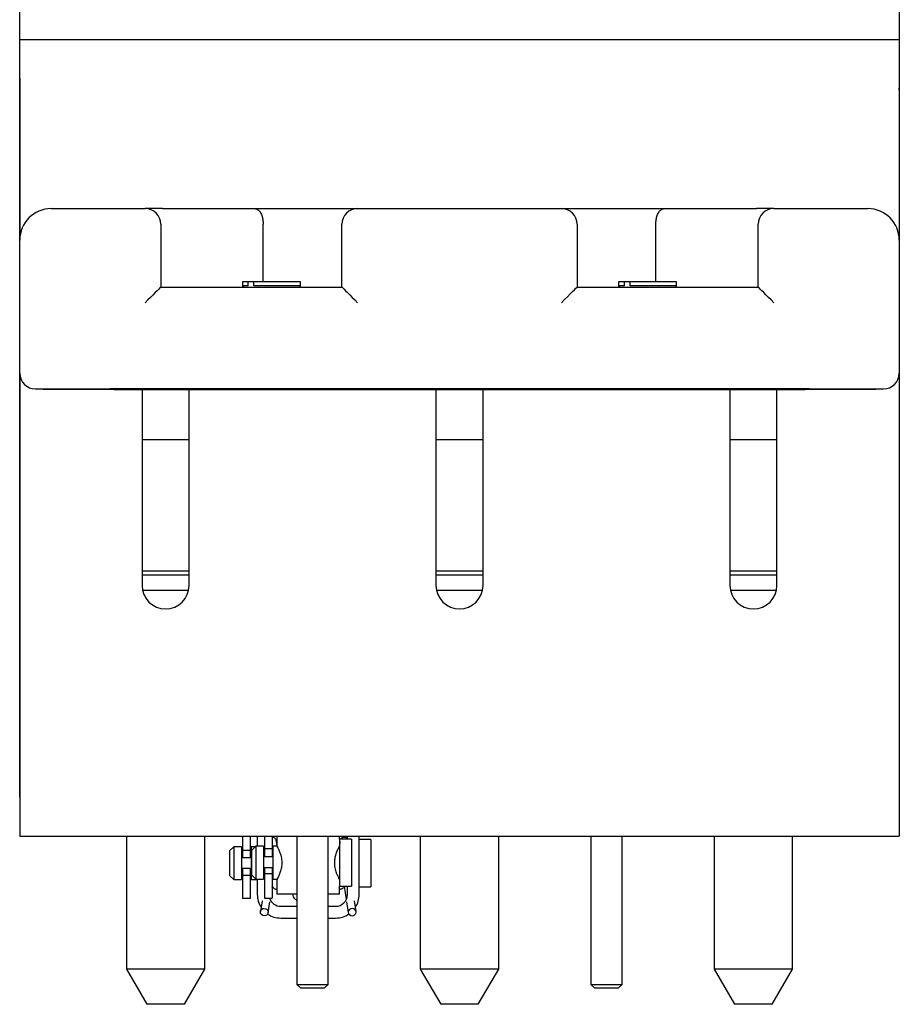
# Model space of a CAD drawing. Units: inches. Extents: x 2.98 to 7.09, y 3.28 to 8.09.
# Drawn here: x 2.98 to 3.86, y 6.12 to 7.11 of the extents above; entities that cross this region are included whole.
import ezdxf

# ---------------------------------------------------------------- set-up
doc = ezdxf.new("R2010")
doc.units = ezdxf.units.IN
doc.header["$MEASUREMENT"] = 0

msp = doc.modelspace()

# ---------------------------------------------------------------- linework, layer by layer
at = {"color": 7, "linetype": 'Continuous', "lineweight": 25}
for p, q in [((2.97868, 7.03559), (2.97868, 7.46788)), ((3.86238, 7.46788), (3.86238, 7.03559)), ((2.9788, 7.08677), (3.86226, 7.08677)), ((2.9788, 7.0474), (2.9788, 7.08677)), ((3.86226, 7.08677), (3.86226, 7.0474)), ((2.9788, 7.0474), (2.9788, 6.8852)), ((3.86226, 7.0474), (3.86226, 6.8852)), ((2.97868, 6.81429), (2.97868, 7.03559)), ((3.86238, 7.03559), (3.86238, 6.81429)), ((3.01029, 6.91669), (3.06935, 6.91669)), ((3.06935, 6.91669), (3.10478, 6.91669)), ((3.12201, 6.91669), (3.10478, 6.91669)), ((3.12201, 6.91669), (3.21483, 6.91669)), ((3.21483, 6.91669), (3.31817, 6.91669)), ((3.31817, 6.91669), (3.52289, 6.91669)), ((3.52289, 6.91669), (3.62623, 6.91669)), ((3.62623, 6.91669), (3.71905, 6.91669)), ((3.73628, 6.91669), (3.71905, 6.91669)), ((3.73628, 6.91669), (3.77171, 6.91669)), ((3.77171, 6.91669), (3.83077, 6.91669)), ((3.12053, 6.90095), (3.12053, 6.8852)), ((3.22334, 6.84307), (3.22334, 6.90095)), ((3.30242, 6.8852), (3.30242, 6.90095)), ((3.53864, 6.90095), (3.53864, 6.8852)), ((3.61772, 6.84307), (3.61772, 6.90095)), ((3.72053, 6.8852), (3.72053, 6.90095)), ((2.9788, 6.75134), (2.9788, 6.8852)), ((3.12053, 6.8852), (3.12053, 6.83795)), ((3.30242, 6.83795), (3.30242, 6.8852)), ((3.53864, 6.8852), (3.53864, 6.83795)), ((3.72053, 6.83795), (3.72053, 6.8852)), ((3.86226, 6.8852), (3.86226, 6.75134)), ((3.12053, 6.83795), (3.30242, 6.83795)), ((3.20242, 6.84307), (3.20242, 6.83914)), ((3.20836, 6.84307), (3.20242, 6.84307)), ((3.20242, 6.83914), (3.2036, 6.83795)), ((3.20836, 6.83914), (3.20242, 6.83914)), ((3.20836, 6.83914), (3.20836, 6.84307)), ((3.21392, 6.84307), (3.20836, 6.84307)), ((3.21392, 6.83914), (3.21392, 6.84307)), ((3.26069, 6.84307), (3.21392, 6.84307)), ((3.26069, 6.83914), (3.21392, 6.83914)), ((3.25951, 6.83795), (3.26069, 6.83914)), ((3.26069, 6.83914), (3.26069, 6.84307)), ((3.53864, 6.83795), (3.72053, 6.83795)), ((3.58037, 6.84307), (3.58037, 6.83914)), ((3.58631, 6.84307), (3.58037, 6.84307)), ((3.58037, 6.83914), (3.58155, 6.83795)), ((3.58631, 6.83914), (3.58037, 6.83914)), ((3.58631, 6.83914), (3.58631, 6.84307)), ((3.59188, 6.84307), (3.58631, 6.84307)), ((3.59188, 6.83914), (3.59188, 6.84307)), ((3.63864, 6.84307), (3.59188, 6.84307)), ((3.63864, 6.83914), (3.59188, 6.83914)), ((3.63746, 6.83795), (3.63864, 6.83914)), ((3.63864, 6.83914), (3.63864, 6.84307)), ((2.9788, 6.81429), (2.97868, 6.81429)), ((2.97868, 6.32555), (2.97868, 6.81429)), ((3.86238, 6.81429), (3.86226, 6.81429)), ((3.86238, 6.81429), (3.86238, 6.32555)), ((2.9788, 6.75134), (2.9788, 6.28618)), ((3.86226, 6.75134), (3.86226, 6.28618)), ((2.99454, 6.73559), (3.06935, 6.73559)), ((3.00242, 6.735), (3.00242, 6.73559)), ((3.07328, 6.735), (3.00242, 6.735)), ((3.77171, 6.73559), (3.06935, 6.73559)), ((3.07328, 6.735), (3.76777, 6.735)), ((3.10163, 6.735), (3.10163, 6.53815)), ((3.14888, 6.53815), (3.14888, 6.735)), ((3.39691, 6.735), (3.39691, 6.53815)), ((3.44415, 6.53815), (3.44415, 6.735)), ((3.69218, 6.735), (3.69218, 6.53815)), ((3.73943, 6.53815), (3.73943, 6.735)), ((3.83864, 6.735), (3.76777, 6.735)), ((3.77171, 6.73559), (3.84651, 6.73559)), ((3.83864, 6.73559), (3.83864, 6.735)), ((3.14888, 6.68433), (3.10163, 6.68433)), ((3.44415, 6.68433), (3.39691, 6.68433)), ((3.73943, 6.68433), (3.69218, 6.68433)), ((3.10163, 6.55284), (3.14888, 6.55284)), ((3.10163, 6.5489), (3.14888, 6.5489)), ((3.39691, 6.55284), (3.44415, 6.55284)), ((3.39691, 6.5489), (3.44415, 6.5489)), ((3.69218, 6.55284), (3.73943, 6.55284)), ((3.69218, 6.5489), (3.73943, 6.5489)), ((3.1021, 6.53347), (3.14841, 6.53347)), ((3.39738, 6.53347), (3.44368, 6.53347)), ((3.69265, 6.53347), (3.73896, 6.53347)), ((2.9788, 6.32555), (2.97868, 6.32555)), ((3.86238, 6.32555), (3.86226, 6.32555)), ((2.9788, 6.28618), (3.86226, 6.28618)), ((3.08588, 6.28618), (3.08588, 6.15284)), ((3.16462, 6.15284), (3.16462, 6.28618)), ((3.20242, 6.28618), (3.20242, 6.27194)), ((3.21029, 6.28618), (3.21029, 6.27194)), ((3.21738, 6.28618), (3.21738, 6.2761)), ((3.22447, 6.28618), (3.22447, 6.2735)), ((3.23234, 6.28618), (3.23234, 6.2735)), ((3.23706, 6.28618), (3.23706, 6.2765)), ((3.25714, 6.28618), (3.25714, 6.1374)), ((3.28864, 6.1374), (3.28864, 6.28618)), ((3.30006, 6.28319), (3.30006, 6.28618)), ((3.31187, 6.28319), (3.30006, 6.28319)), ((3.3003, 6.28279), (3.30006, 6.28319)), ((3.30006, 6.28319), (3.30006, 6.24769)), ((3.30793, 6.28319), (3.30793, 6.28618)), ((3.31187, 6.28319), (3.31187, 6.24769)), ((3.31974, 6.22768), (3.31974, 6.28618)), ((3.33155, 6.2828), (3.31974, 6.2828)), ((3.33155, 6.2828), (3.33155, 6.25061)), ((3.38116, 6.28618), (3.38116, 6.15284)), ((3.4599, 6.15284), (3.4599, 6.28618)), ((3.55242, 6.28618), (3.55242, 6.1374)), ((3.58391, 6.1374), (3.58391, 6.28618)), ((3.67643, 6.28618), (3.67643, 6.15284)), ((3.75517, 6.15284), (3.75517, 6.28618)), ((3.19376, 6.27571), (3.18982, 6.27177)), ((3.18982, 6.2546), (3.18982, 6.27177)), ((3.20163, 6.27571), (3.19376, 6.27571)), ((3.19376, 6.27571), (3.19376, 6.25318)), ((3.20163, 6.27571), (3.20163, 6.25318)), ((3.21029, 6.27194), (3.20242, 6.27194)), ((3.20242, 6.27194), (3.20242, 6.26464)), ((3.21029, 6.27194), (3.21029, 6.26464)), ((3.21541, 6.27571), (3.21108, 6.27571)), ((3.21108, 6.27571), (3.21108, 6.25318)), ((3.2158, 6.2761), (3.21187, 6.27217)), ((3.21187, 6.25323), (3.21187, 6.27217)), ((3.22368, 6.2761), (3.2158, 6.2761)), ((3.2158, 6.2761), (3.2158, 6.25125)), ((3.22368, 6.2761), (3.22368, 6.25125)), ((3.23234, 6.2735), (3.22447, 6.2735)), ((3.22447, 6.2735), (3.22447, 6.26541)), ((3.23234, 6.2735), (3.23234, 6.26541)), ((3.23727, 6.2761), (3.23313, 6.2761)), ((3.23313, 6.2761), (3.23313, 6.25125)), ((3.23694, 6.27914), (3.23706, 6.27824)), ((3.3003, 6.27978), (3.30006, 6.27796)), ((3.21029, 6.26464), (3.20242, 6.26464)), ((3.23234, 6.26541), (3.22447, 6.26541)), ((3.18982, 6.24658), (3.18982, 6.2546)), ((3.19376, 6.25318), (3.19376, 6.24264)), ((3.20163, 6.25318), (3.20163, 6.24264)), ((3.21029, 6.25382), (3.20242, 6.25382)), ((3.20242, 6.25382), (3.20242, 6.24674)), ((3.21029, 6.25382), (3.21029, 6.24674)), ((3.21108, 6.25318), (3.21108, 6.24264)), ((3.21187, 6.24697), (3.21187, 6.25323)), ((3.2158, 6.25125), (3.2158, 6.24303)), ((3.22368, 6.25125), (3.22368, 6.24303)), ((3.23234, 6.2546), (3.22447, 6.2546)), ((3.22447, 6.2546), (3.22447, 6.24833)), ((3.23234, 6.2546), (3.23234, 6.24833)), ((3.23313, 6.25125), (3.23313, 6.24303)), ((3.18982, 6.24658), (3.19376, 6.24264)), ((3.19376, 6.24264), (3.20163, 6.24264)), ((3.21029, 6.24674), (3.20242, 6.24674)), ((3.20242, 6.24674), (3.20242, 6.22374)), ((3.21029, 6.24674), (3.21029, 6.22374)), ((3.21108, 6.24264), (3.21738, 6.24264)), ((3.21187, 6.24697), (3.2158, 6.24303)), ((3.2158, 6.24303), (3.22368, 6.24303)), ((3.21738, 6.24303), (3.21738, 6.22768)), ((3.23234, 6.24833), (3.22447, 6.24833)), ((3.22447, 6.24833), (3.22447, 6.22417)), ((3.23234, 6.24833), (3.23234, 6.22417)), ((3.23313, 6.24303), (3.23727, 6.24303)), ((3.23706, 6.24281), (3.23706, 6.22807)), ((3.30006, 6.24769), (3.30006, 6.23595)), ((3.31187, 6.24769), (3.31187, 6.23595)), ((3.33155, 6.25061), (3.33155, 6.23555)), ((3.23234, 6.23509), (3.23252, 6.23622)), ((3.30006, 6.23595), (3.31187, 6.23595)), ((3.30006, 6.22807), (3.30006, 6.23595)), ((3.30465, 6.23595), (3.30677, 6.22257)), ((3.30793, 6.22768), (3.30793, 6.23595)), ((3.31974, 6.23555), (3.33155, 6.23555)), ((3.21029, 6.22374), (3.20242, 6.22374)), ((3.22447, 6.22417), (3.22447, 6.22414)), ((3.22447, 6.22414), (3.23234, 6.22414)), ((3.23036, 6.22256), (3.23061, 6.22414)), ((3.23234, 6.22417), (3.23234, 6.22414)), ((3.25714, 6.22807), (3.23706, 6.22807)), ((3.25281, 6.22807), (3.25281, 6.22803)), ((3.30006, 6.22807), (3.28864, 6.22807)), ((3.22221, 6.22142), (3.22051, 6.21068)), ((3.22828, 6.20945), (3.22998, 6.22019)), ((3.241, 6.21587), (3.25714, 6.21587)), ((3.28864, 6.21587), (3.29612, 6.21587)), ((3.30714, 6.22019), (3.30883, 6.20953)), ((3.31662, 6.2106), (3.31491, 6.22142)), ((3.241, 6.20406), (3.25714, 6.20406)), ((3.28864, 6.20406), (3.29612, 6.20406)), ((3.08588, 6.15284), (3.10634, 6.1174)), ((3.16462, 6.15284), (3.08588, 6.15284)), ((3.14417, 6.1174), (3.16462, 6.15284)), ((3.38116, 6.15284), (3.40162, 6.1174)), ((3.4599, 6.15284), (3.38116, 6.15284)), ((3.43944, 6.1174), (3.4599, 6.15284)), ((3.67643, 6.15284), (3.69689, 6.1174)), ((3.75517, 6.15284), (3.67643, 6.15284)), ((3.73472, 6.1174), (3.75517, 6.15284)), ((3.25714, 6.1374), (3.26108, 6.13347)), ((3.25714, 6.1374), (3.26176, 6.1374)), ((3.26454, 6.13347), (3.26108, 6.13347)), ((3.26176, 6.1374), (3.28864, 6.1374)), ((3.2847, 6.13347), (3.26454, 6.13347)), ((3.2847, 6.13347), (3.28864, 6.1374)), ((3.55242, 6.1374), (3.55636, 6.13347)), ((3.55242, 6.1374), (3.55703, 6.1374)), ((3.55981, 6.13347), (3.55636, 6.13347)), ((3.55703, 6.1374), (3.58391, 6.1374)), ((3.57998, 6.13347), (3.55981, 6.13347)), ((3.57998, 6.13347), (3.58391, 6.1374)), ((3.14417, 6.1174), (3.10634, 6.1174)), ((3.43944, 6.1174), (3.40162, 6.1174)), ((3.73472, 6.1174), (3.69689, 6.1174))]:
    msp.add_line(p, q, dxfattribs=at)
at = {"color": 7, "linetype": 'Continuous', "lineweight": 25, "flags": 128}
for points in [[(3.12053, 6.83795), (3.12029, 6.83771), (3.11958, 6.837), (3.11842, 6.83584), (3.11684, 6.83427), (3.1149, 6.83233), (3.11265, 6.83008), (3.11017, 6.82759), (3.10752, 6.82494), (3.10478, 6.82221)], [(3.30242, 6.83795), (3.30266, 6.83771), (3.30337, 6.837), (3.30453, 6.83584), (3.3061, 6.83427), (3.30804, 6.83233), (3.31029, 6.83008), (3.31278, 6.82759), (3.31543, 6.82494), (3.31817, 6.82221)], [(3.52289, 6.82221), (3.52596, 6.82528), (3.52892, 6.82823), (3.53164, 6.83096), (3.53403, 6.83334), (3.53599, 6.8353), (3.53744, 6.83676), (3.53834, 6.83765), (3.53864, 6.83795)], [(3.73628, 6.82221), (3.73354, 6.82494), (3.73089, 6.82759), (3.7284, 6.83008), (3.72615, 6.83233), (3.72421, 6.83427), (3.72264, 6.83584), (3.72148, 6.837), (3.72077, 6.83771), (3.72053, 6.83795)], [(3.22046, 6.21015), (3.22076, 6.21155), (3.22161, 6.21272), (3.22289, 6.21349), (3.22439, 6.21374), (3.2259, 6.21343), (3.22717, 6.2126), (3.22803, 6.2114), (3.22832, 6.20999), (3.22803, 6.20859), (3.22717, 6.20742), (3.2259, 6.20665), (3.22439, 6.2064), (3.22289, 6.20671), (3.22161, 6.20753), (3.22076, 6.20874), (3.22046, 6.21015)], [(3.31666, 6.21007), (3.31636, 6.21147), (3.31551, 6.21266), (3.31423, 6.21346), (3.31273, 6.21374), (3.31122, 6.21346), (3.30994, 6.21266), (3.30909, 6.21147), (3.30879, 6.21007), (3.30909, 6.20866), (3.30994, 6.20747), (3.31122, 6.20668), (3.31273, 6.2064), (3.31423, 6.20668), (3.31551, 6.20747), (3.31636, 6.20866), (3.31666, 6.21007)]]:
    msp.add_lwpolyline(points, dxfattribs=at)
at = {"color": 7, "linetype": 'Continuous', "lineweight": 25}
for centre, radius, start, end in [((2.99836, 7.03559), 0.01969, 173.72042, 180), ((3.84269, 7.03559), 0.01969, 0, 6.27958), ((3.01029, 6.8852), 0.0315, 90, 180), ((3.10478, 6.90095), 0.01575, 0, 90), ((3.31817, 6.90095), 0.01575, 90, 180), ((3.52289, 6.90095), 0.01575, 0, 90), ((3.73628, 6.90095), 0.01575, 90, 180), ((3.83077, 6.8852), 0.0315, 0, 90), ((2.99454, 6.75134), 0.01575, 180, 270), ((3.84651, 6.75134), 0.01575, 270, 0), ((3.12525, 6.53815), 0.02362, 180, 0), ((3.42053, 6.53815), 0.02362, 180, 0), ((3.7158, 6.53815), 0.02362, 180, 0), ((3.22525, 6.27138), 0.00157, 180, 240), ((3.23155, 6.27138), 0.00157, 300, 0), ((3.20321, 6.27099), 0.00157, 180, 240), ((3.20951, 6.27099), 0.00157, 300, 0), ((3.20321, 6.24736), 0.00157, 120, 180), ((3.20951, 6.24736), 0.00157, 0, 60), ((3.22525, 6.24776), 0.00157, 120, 180), ((3.23155, 6.24776), 0.00157, 0, 60), ((3.241, 6.22768), 0.02362, 180, 212.88906), ((3.241, 6.22768), 0.01181, 197.4576, 270), ((3.29612, 6.22768), 0.01181, 270, 0), ((3.29612, 6.22768), 0.02362, 327.08793, 0), ((3.241, 6.22768), 0.02362, 235.92402, 270), ((3.29612, 6.22768), 0.02362, 270, 304.15802)]:
    msp.add_arc(centre, radius, start, end, dxfattribs=at)
for points, knots in [([(3.21483, 6.91669), (3.21484, 6.91669), (3.21582, 6.91669), (3.21769, 6.91611), (3.22011, 6.91369), (3.22191, 6.91015), (3.22311, 6.9058), (3.22326, 6.90257), (3.22334, 6.90095)], [0, 0, 0, 0, 0.002906, 0.229372, 0.441996, 0.63344, 0.816563, 1, 1, 1, 1]), ([(3.61772, 6.90095), (3.6178, 6.90257), (3.61795, 6.9058), (3.61915, 6.91015), (3.62095, 6.91369), (3.62337, 6.91611), (3.62524, 6.91669), (3.62621, 6.91669), (3.62623, 6.91669)], [0, 0, 0, 0, 0.183437, 0.36656, 0.558004, 0.770628, 0.997095, 1, 1, 1, 1]), ([(3.23653, 6.28104), (3.23646, 6.28154), (3.23632, 6.28262), (3.23548, 6.28388), (3.23444, 6.28467), (3.23348, 6.28505), (3.23275, 6.2852), (3.23237, 6.28515), (3.23234, 6.28515)], [0, 0, 0, 0, 0.234681, 0.512958, 0.666847, 0.825956, 0.985769, 1, 1, 1, 1]), ([(3.23706, 6.27799), (3.23701, 6.27854), (3.23685, 6.28002), (3.2366, 6.28141), (3.2364, 6.28159), (3.23631, 6.28169)], [0, 0, 0, 0, 0.231189, 0.615512, 1, 1, 1, 1]), ([(3.23706, 6.28329), (3.23694, 6.28315), (3.23651, 6.28264), (3.23645, 6.28206), (3.23641, 6.28164)], [0, 0, 0, 0, 0.277627, 1, 1, 1, 1]), ([(3.30793, 6.28337), (3.30781, 6.28358), (3.30753, 6.28409), (3.30674, 6.28463), (3.30579, 6.28505), (3.30474, 6.2852), (3.30373, 6.28508), (3.30284, 6.28474), (3.30194, 6.28415), (3.30152, 6.28355), (3.30127, 6.28319)], [0, 0, 0, 0, 0.089642, 0.216811, 0.347694, 0.47856, 0.605515, 0.725277, 0.83567, 1, 1, 1, 1]), ([(3.23706, 6.2765), (3.23715, 6.27633), (3.23733, 6.27601), (3.23861, 6.27351), (3.24025, 6.26968), (3.24175, 6.26452), (3.24218, 6.25882), (3.24148, 6.25366), (3.24011, 6.24913), (3.23849, 6.24536), (3.23722, 6.24293), (3.23718, 6.24285), (3.23716, 6.24281)], [0, 0, 0, 0, 0.097564, 0.194875, 0.298745, 0.412153, 0.51825, 0.609218, 0.702319, 0.809352, 0.922802, 1, 1, 1, 1]), ([(3.29996, 6.24281), (3.29999, 6.24276), (3.30012, 6.24252), (3.29947, 6.24372), (3.29821, 6.24628), (3.29652, 6.25044), (3.29518, 6.25579), (3.29501, 6.26144), (3.29588, 6.26645), (3.29734, 6.27086), (3.29897, 6.27445), (3.29994, 6.27628), (3.30003, 6.27644), (3.30006, 6.2765)], [0, 0, 0, 0, 0.025868, 0.119437, 0.215357, 0.321757, 0.435411, 0.537809, 0.627521, 0.723039, 0.832649, 0.944952, 1, 1, 1, 1]), ([(3.30006, 6.27828), (3.30012, 6.27877), (3.30028, 6.27991), (3.30046, 6.28059), (3.30058, 6.28047), (3.30061, 6.28044)], [0, 0, 0, 0, 0.355493, 0.817177, 1, 1, 1, 1]), ([(3.23234, 6.23686), (3.23243, 6.23647), (3.23256, 6.23585), (3.23295, 6.23509), (3.2335, 6.23437), (3.23446, 6.2336), (3.23559, 6.23322), (3.23654, 6.23315), (3.23695, 6.23325), (3.23706, 6.23328)], [0, 0, 0, 0, 0.281139, 0.442042, 0.564188, 0.692956, 0.862745, 0.963431, 1, 1, 1, 1]), ([(3.30006, 6.23333), (3.3002, 6.23329), (3.30069, 6.23313), (3.30163, 6.23331), (3.30297, 6.23385), (3.30415, 6.23497), (3.30425, 6.2357), (3.30429, 6.23595)], [0, 0, 0, 0, 0.078375, 0.266029, 0.468939, 0.821139, 1, 1, 1, 1]), ([(3.25281, 6.22803), (3.25295, 6.22713), (3.25321, 6.22542), (3.25488, 6.22338), (3.25634, 6.22252), (3.25714, 6.22205)], [0, 0, 0, 0, 0.331919, 0.631823, 1, 1, 1, 1])]:
    msp.add_open_spline(points, degree=3, knots=knots, dxfattribs=at)

doc.saveas('drawing.dxf')
